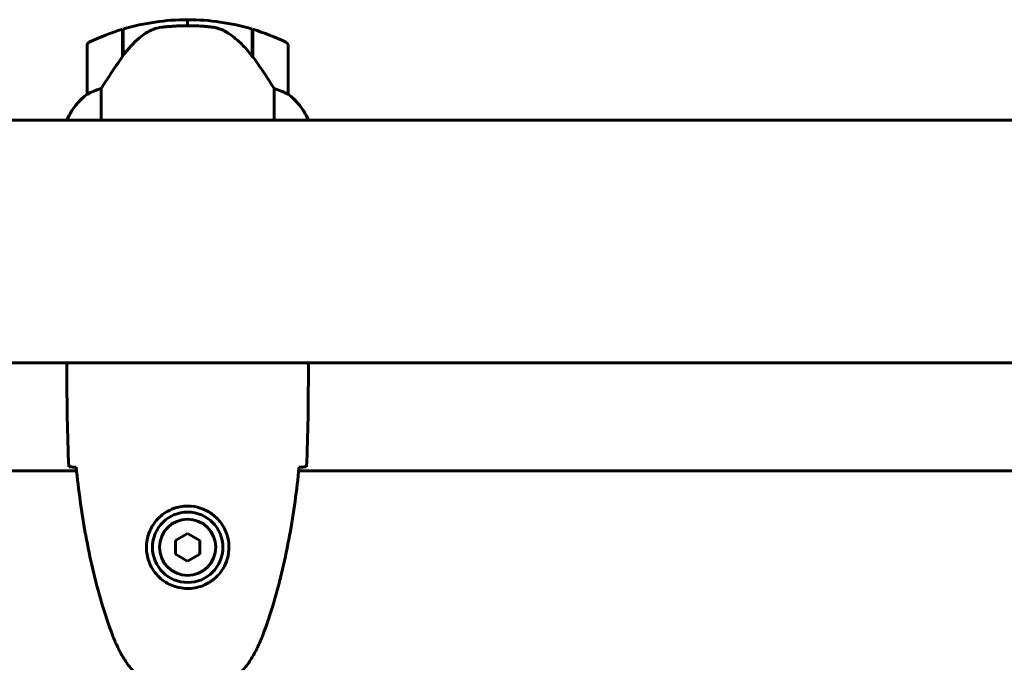
# Model space of a CAD drawing. Units: millimetres. Extents: x 4704 to 16148, y -1462 to 12353.
# Drawn here: x 11166 to 11410, y 4879 to 5039 of the extents above; entities that cross this region are included whole.
import ezdxf

# ---------------------------------------------------------------- set-up
doc = ezdxf.new("R2010")
doc.units = ezdxf.units.MM
doc.header["$LTSCALE"] = 50
doc.layers.add('Widoczne (ISO)', color=7, linetype='Continuous', lineweight=60)
doc.layers.add('Wymiar (ISO)', color=116, linetype='Continuous', lineweight=18)
doc.styles.add('Tekst etykiety (ISO)', font='tahoma.ttf')
doc.dimstyles.new('Domyślne (ISO)', dxfattribs={"dimscale": 50, "dimtxt": 3.5, "dimasz": 2.5, "dimexe": 3.175, "dimexo": 0, "dimgap": 0.762, "dimtad": 1, "dimtoh": 1, "dimdec": 0, "dimrnd": 1e-08, "dimzin": 0, "dimtxsty": 'Tekst etykiety (ISO)', "dimcen": 0.09, "dimdle": 10, "dimclrd": 256, "dimclre": 256, "dimclrt": 256, "dimadec": 0, "dimazin": 0, "dimtfac": 0.714286, "dimtdec": 0, "dimtmove": 0, "dimatfit": 3, "dimfxl": 0, "dimtolj": 1, "dimtzin": 0, "dimlwd": -1, "dimlwe": -1, "dimarcsym": 0})

# ---------------------------------------------------------------- blocks, each defined once
blk = doc.blocks.new('*D6')
at = {"layer": 'Defpoints', "color": 0}
for p in [(13132.08, 4952.78), (6922.89, 3952.78), (13132.08, 1620.59)]:
    blk.add_point(p, dxfattribs=at)
at = {"layer": 'Wymiar (ISO)'}
for p, q in [((13132.08, 4952.78), (13132.08, 1461.84)), ((6922.89, 3952.78), (6922.89, 1461.84)), ((7047.89, 1620.59), (13007.08, 1620.59))]:
    blk.add_line(p, q, dxfattribs=at)
for points in [[(7047.89, 1641.42), (7047.89, 1599.75), (6922.89, 1620.59)], [(13007.08, 1641.42), (13007.08, 1599.75), (13132.08, 1620.59)]]:
    blk.add_solid(points, dxfattribs=at)
at = {"layer": 'Wymiar (ISO)', "insert": (10027.48, 1840.97), "char_height": 175, "attachment_point": 2, "style": 'Tekst etykiety (ISO)'}
blk.add_mtext('\\A1;6209', dxfattribs=at)

msp = doc.modelspace()

# ---------------------------------------------------------------- linework, layer by layer
at = {"layer": 'Widoczne (ISO)'}
for p, q in [((11207.48, 5039.23), (11207.48, 5037.73)), ((11207.48, 5037.73), (11207.48, 5039.23)), ((11191.28, 5030.03), (11191.28, 5036.84)), ((11191.48, 5030.31), (11191.48, 5036.9)), ((11223.48, 5036.9), (11223.48, 5030.13)), ((11223.68, 5036.84), (11223.68, 5030.03)), ((11182.48, 5032.73), (11182.48, 5020.73)), ((11191.28, 5031.78), (11191.48, 5031.78)), ((11191.48, 5031.67), (11191.28, 5031.67)), ((11191.28, 5031.35), (11191.48, 5031.35)), ((11191.28, 5031.1), (11191.48, 5031.1)), ((11191.48, 5030.82), (11191.28, 5030.82)), ((11223.48, 5031.78), (11223.68, 5031.78)), ((11223.68, 5031.67), (11223.48, 5031.67)), ((11223.48, 5031.35), (11223.68, 5031.35)), ((11223.48, 5031.1), (11223.68, 5031.1)), ((11223.68, 5030.82), (11223.48, 5030.82)), ((11232.48, 5020.73), (11232.48, 5032.73)), ((11191.28, 5030.11), (11191.34, 5030.11)), ((11223.49, 5030.11), (11223.68, 5030.11)), ((11223.62, 5029.93), (11223.68, 5029.93)), ((11223.68, 5030.03), (11223.68, 5029.84)), ((11186, 5014.23), (11186, 5022.14)), ((11228.97, 5022.14), (11228.97, 5014.23)), ((11132.08, 5014.23), (11922.89, 5014.23)), ((11177.58, 5014.49), (11177.58, 5014.23)), ((11177.76, 5014.78), (11177.76, 5014.23)), ((11237.39, 5014.23), (11237.39, 5014.49)), ((11132.08, 4953.93), (11922.89, 4953.93)), ((11177.48, 4951.64), (11177.48, 4953.39)), ((11237.48, 4951.64), (11237.48, 4953.39)), ((11179.89, 4927.08), (11160.77, 4927.08)), ((11819.89, 4927.08), (11235.08, 4927.08)), ((11207.48, 4911.55), (11204.48, 4909.81)), ((11210.48, 4909.81), (11207.48, 4911.55)), ((11204.48, 4909.81), (11204.48, 4906.35)), ((11210.48, 4906.35), (11210.48, 4909.81)), ((11204.48, 4906.35), (11207.48, 4904.62)), ((11207.48, 4904.62), (11210.48, 4906.35))]:
    msp.add_line(p, q, dxfattribs=at)
for radius in [8.75, 7]:
    msp.add_circle((11207.48, 4908.08), radius, dxfattribs=at)
for centre, radius, start, end in [((11207.48, 4983.12), 56.11, 90, 106.567), ((11207.48, 4983.12), 56.11, 73.433, 90), ((11207.48, 4983.12), 56.11, 106.7801, 115.8148), ((11207.48, 4983.12), 56.11, 64.1852, 73.2199), ((11183.48, 5032.73), 1, 115.8148, 180), ((11231.48, 5032.73), 1, 0, 64.1852), ((11192.2, 5007.99), 16, 127.3693, 156.0245), ((11192.2, 5007.99), 16, 127.3693, 154.0172), ((11183.48, 5020.73), 1, 180, 181.4176), ((11231.48, 5020.73), 1, 358.5824, 0), ((11222.77, 5007.99), 16, 23.9755, 52.6307), ((11222.77, 5007.99), 16, 25.9828, 52.6307), ((11177.98, 5014.78), 0.5, 215.3151, 243.6624), ((11178.26, 5014.78), 0.5, 154.0172, 180)]:
    msp.add_arc(centre, radius, start, end, dxfattribs=at)
msp.add_ellipse((11223.03, 5028.52), major_axis=(8.81, -12.43), ratio=0.085302, start_param=1.617054, end_param=1.638925, dxfattribs=at)
for points, knots in [([(11213.17, 5037.43), (11213, 5037.45), (11212.81, 5037.47), (11212.28, 5037.52), (11211.93, 5037.55), (11211.12, 5037.61), (11210.69, 5037.64), (11209.74, 5037.69), (11209.24, 5037.71), (11208.31, 5037.73), (11207.89, 5037.73), (11207.48, 5037.73), (11207.21, 5037.73), (11206.94, 5037.73), (11206.25, 5037.72), (11205.84, 5037.71), (11205.24, 5037.69), (11205.02, 5037.68), (11204.43, 5037.65), (11204.07, 5037.63), (11203.48, 5037.58), (11203.23, 5037.56), (11202.64, 5037.52), (11202.34, 5037.49), (11201.79, 5037.43), (11201.56, 5037.41), (11201.26, 5037.37), (11201.16, 5037.36), (11201.08, 5037.35)], [6.914575, 6.914575, 6.914575, 6.914575, 7.025602, 7.025602, 7.185634, 7.185634, 7.334276, 7.334276, 7.470354, 7.470354, 7.570079, 7.570079, 7.570079, 7.635772, 7.635772, 7.74088, 7.74088, 7.801274, 7.801274, 7.91791, 7.91791, 8.016058, 8.016058, 8.170389, 8.170389, 8.327265, 8.327265, 8.406835, 8.406835, 8.406835, 8.406835]), ([(11197.05, 5035.88), (11196.54, 5035.51), (11196.03, 5035.13), (11193.97, 5033.4), (11192.61, 5031.9), (11191.48, 5030.31)], [0.5724832, 0.5724832, 0.5724832, 0.5724832, 0.6422282, 0.6422282, 0.8608733, 0.8608733, 0.8608733, 0.8608733]), ([(11197.05, 5035.88), (11197.6, 5036.26), (11198.21, 5036.58), (11199.57, 5037.09), (11200.3, 5037.26), (11201.08, 5037.35)], [0, 0, 0, 0, 0.2223532, 0.2223532, 0.4551306, 0.4551306, 0.4551306, 0.4551306]), ([(11217.23, 5036.08), (11216.99, 5036.23), (11216.75, 5036.37), (11216.24, 5036.62), (11215.98, 5036.73), (11215.44, 5036.94), (11215.17, 5037.03), (11214.61, 5037.19), (11214.33, 5037.25), (11213.75, 5037.36), (11213.46, 5037.4), (11213.17, 5037.43)], [0, 0, 0, 0, 0.0831461, 0.0831461, 0.1662923, 0.1662923, 0.2494384, 0.2494384, 0.3325845, 0.3325845, 0.4157306, 0.4157306, 0.4157306, 0.4157306]), ([(11223.49, 5030.12), (11223.14, 5030.6), (11222.78, 5031.07), (11222.02, 5031.98), (11221.62, 5032.42), (11220.81, 5033.25), (11220.39, 5033.65), (11219.52, 5034.41), (11219.08, 5034.77), (11218.17, 5035.46), (11217.7, 5035.78), (11217.23, 5036.08)], [0, 0, 0, 0, 0.1751235, 0.1751235, 0.3502469, 0.3502469, 0.5253704, 0.5253704, 0.7004938, 0.7004938, 0.8756173, 0.8756173, 0.8756173, 0.8756173]), ([(11191.48, 5030.31), (11190.56, 5029.01), (11189.63, 5027.67), (11188.27, 5025.65), (11187.81, 5024.95), (11186.87, 5023.51), (11186.41, 5022.79), (11186, 5022.14)], [0, 0, 0, 0, 0.481827, 0.481827, 0.74882, 0.74882, 1.050013, 1.050013, 1.050013, 1.050013]), ([(11228.97, 5022.14), (11228.77, 5022.45), (11228.57, 5022.77), (11227.62, 5024.25), (11226.79, 5025.52), (11225.19, 5027.88), (11224.44, 5028.97), (11223.68, 5030.03)], [-2.553905, -2.553905, -2.553905, -2.553905, -2.410923, -2.410923, -1.933986, -1.933986, -1.54469, -1.54469, -1.54469, -1.54469]), ([(11183.05, 5020.93), (11182.94, 5020.88), (11182.8, 5020.8), (11182.56, 5020.7), (11182.51, 5020.69), (11182.49, 5020.7), (11182.49, 5020.7), (11182.48, 5020.71), (11182.48, 5020.71), (11182.48, 5020.71)], [0, 0, 0, 0, 0.0649331, 0.0649331, 0.1383366, 0.1383366, 0.1704192, 0.1704192, 0.1962839, 0.1962839, 0.1962839, 0.1962839]), ([(11186, 5022.14), (11185.49, 5021.99), (11185.02, 5021.82), (11183.98, 5021.4), (11183.46, 5021.15), (11183.05, 5020.93)], [0.0001663, 0.0001663, 0.0001663, 0.0001663, 0.190884, 0.190884, 0.4484016, 0.4484016, 0.4484016, 0.4484016]), ([(11231.92, 5020.93), (11231.59, 5021.1), (11231.19, 5021.3), (11230.22, 5021.72), (11229.62, 5021.94), (11228.97, 5022.14)], [0, 0, 0, 0, 0.2028161, 0.2028161, 0.4461333, 0.4461333, 0.4461333, 0.4461333]), ([(11232.48, 5020.71), (11232.48, 5020.71), (11232.48, 5020.7), (11232.47, 5020.7), (11232.46, 5020.69), (11232.36, 5020.72), (11232.3, 5020.74), (11232.14, 5020.82), (11232.04, 5020.87), (11231.92, 5020.93)], [0, 0, 0, 0, 0.0892681, 0.0892681, 0.2434802, 0.2434802, 0.344433, 0.344433, 0.4329441, 0.4329441, 0.4329441, 0.4329441]), ([(11177.63, 4953.93), (11177.63, 4953.91), (11177.62, 4953.89), (11177.59, 4953.81), (11177.57, 4953.75), (11177.54, 4953.65), (11177.53, 4953.61), (11177.51, 4953.56), (11177.51, 4953.54), (11177.49, 4953.5), (11177.48, 4953.48), (11177.48, 4953.39)], [9.2201552, 9.2201552, 9.2201552, 9.2201552, 9.259591, 9.259591, 9.3923584, 9.3923584, 9.5251257, 9.5251257, 9.5915094, 9.5915094, 9.6578931, 9.6578931, 9.6578931, 9.6578931]), ([(11177.56, 4953.93), (11177.51, 4953.69), (11177.48, 4953.51), (11177.48, 4953.39), (11177.48, 4953.39), (11177.48, 4953.39)], [2.936644, 2.936644, 2.936644, 2.936644, 3.1347187, 3.1347187, 3.136385, 3.136385, 3.136385, 3.136385]), ([(11237.4, 4953.93), (11237.46, 4953.69), (11237.48, 4953.51), (11237.48, 4953.39), (11237.48, 4953.39), (11237.48, 4953.39)], [2.936644, 2.936644, 2.936644, 2.936644, 3.1347187, 3.1347187, 3.136385, 3.136385, 3.136385, 3.136385]), ([(11179.53, 4928), (11179.29, 4928.01), (11179.08, 4928.02), (11178.49, 4928.05), (11178.17, 4928.06), (11177.95, 4928.08)], [9.0036319, 9.0036319, 9.0036319, 9.0036319, 9.2941564, 9.2941564, 9.8897117, 9.8897117, 9.8897117, 9.8897117]), ([(11179.79, 4927.99), (11180.08, 4925.16), (11180.42, 4922.33), (11181.2, 4916.68), (11181.65, 4913.85), (11182.67, 4908.22), (11183.25, 4905.42), (11184.55, 4899.85), (11185.28, 4897.08), (11186.92, 4891.6), (11187.82, 4888.89), (11188.82, 4886.22)], [5.523572, 5.523572, 5.523572, 5.523572, 6.373336, 6.373336, 7.223204, 7.223204, 8.073072, 8.073072, 8.92294, 8.92294, 9.772808, 9.772808, 9.772808, 9.772808]), ([(11226.15, 4886.22), (11227.15, 4888.89), (11228.05, 4891.6), (11229.68, 4897.08), (11230.41, 4899.85), (11231.72, 4905.42), (11232.3, 4908.22), (11233.32, 4913.85), (11233.77, 4916.68), (11234.55, 4922.33), (11234.88, 4925.16), (11235.17, 4927.99)], [0, 0, 0, 0, 0.849868, 0.849868, 1.699736, 1.699736, 2.549604, 2.549604, 3.399472, 3.399472, 4.249236, 4.249236, 4.249236, 4.249236]), ([(11237.02, 4928.08), (11236.79, 4928.06), (11236.48, 4928.05), (11235.89, 4928.02), (11235.67, 4928.01), (11235.44, 4928)], [34.7828406, 34.7828406, 34.7828406, 34.7828406, 35.3783959, 35.3783959, 35.6691337, 35.6691337, 35.6691337, 35.6691337]), ([(11197.24, 4908.45), (11197.26, 4909.14), (11197.36, 4909.81), (11197.75, 4911.48), (11198.14, 4912.43), (11198.96, 4913.8), (11199.29, 4914.28), (11200.41, 4915.59), (11201.3, 4916.35), (11203.11, 4917.39), (11203.91, 4917.73), (11205.93, 4918.28), (11207.18, 4918.4), (11209.42, 4918.2), (11210.41, 4917.95), (11212.32, 4917.19), (11213.2, 4916.65), (11214.77, 4915.36), (11215.44, 4914.62), (11216.31, 4913.32), (11216.59, 4912.82), (11217.06, 4911.78), (11217.25, 4911.23), (11217.57, 4910.03), (11217.68, 4909.35), (11217.78, 4907.53), (11217.66, 4906.34), (11217.07, 4904.36), (11216.73, 4903.57), (11215.7, 4901.84), (11214.95, 4900.96), (11213.35, 4899.62), (11212.54, 4899.12), (11210.48, 4898.19), (11209.15, 4897.88), (11206.51, 4897.79), (11205.15, 4898.01), (11202.65, 4898.94), (11201.46, 4899.68), (11199.4, 4901.61), (11198.53, 4902.88), (11197.54, 4905.33), (11197.3, 4906.46), (11197.23, 4907.85), (11197.23, 4908.15), (11197.24, 4908.45)], [-6.909916, -6.909916, -6.909916, -6.909916, -6.678187, -6.678187, -6.307421, -6.307421, -6.099272, -6.099272, -5.691755, -5.691755, -5.410793, -5.410793, -5.04443, -5.04443, -4.733913, -4.733913, -4.389128, -4.389128, -4.031248, -4.031248, -3.824879, -3.824879, -3.618512, -3.618512, -3.383004, -3.383004, -3.001582, -3.001582, -2.738223, -2.738223, -2.395647, -2.395647, -2.112934, -2.112934, -1.715272, -1.715272, -1.315068, -1.315068, -0.909692, -0.909692, -0.460238, -0.460238, -0.101058, -0.101058, 0, 0, 0, 0]), ([(11188.82, 4886.22), (11188.96, 4885.84), (11189.11, 4885.46), (11189.42, 4884.72), (11189.59, 4884.35), (11189.92, 4883.62), (11190.1, 4883.26), (11190.46, 4882.54), (11190.64, 4882.19), (11191.02, 4881.48), (11191.22, 4881.13), (11191.42, 4880.79)], [0, 0, 0, 0, 0.1171077, 0.1171077, 0.2342154, 0.2342154, 0.351323, 0.351323, 0.4684307, 0.4684307, 0.5855384, 0.5855384, 0.5855384, 0.5855384]), ([(11223.55, 4880.79), (11223.75, 4881.13), (11223.94, 4881.48), (11224.32, 4882.19), (11224.51, 4882.54), (11224.87, 4883.26), (11225.04, 4883.62), (11225.38, 4884.35), (11225.54, 4884.72), (11225.86, 4885.46), (11226.01, 4885.84), (11226.15, 4886.22)], [0, 0, 0, 0, 0.1171077, 0.1171077, 0.2342154, 0.2342154, 0.351323, 0.351323, 0.4684307, 0.4684307, 0.5855384, 0.5855384, 0.5855384, 0.5855384]), ([(11191.42, 4880.79), (11191.96, 4879.84), (11192.58, 4878.94), (11193.94, 4877.29), (11194.66, 4876.55), (11196.18, 4875.21), (11196.99, 4874.61), (11198.68, 4873.55), (11199.56, 4873.1), (11201.36, 4872.34), (11202.29, 4872.04), (11204.18, 4871.58), (11205.14, 4871.43), (11207.07, 4871.28), (11208.03, 4871.28), (11209.95, 4871.44), (11210.91, 4871.6), (11212.79, 4872.07), (11213.71, 4872.38), (11215.49, 4873.14), (11216.35, 4873.59), (11218.02, 4874.64), (11218.81, 4875.23), (11220.3, 4876.54), (11220.99, 4877.26), (11222.35, 4878.89), (11222.99, 4879.82), (11223.55, 4880.79)], [0, 0, 0, 0, 0.309737, 0.309737, 0.601073, 0.601073, 0.885288, 0.885288, 1.162586, 1.162586, 1.437627, 1.437627, 1.709863, 1.709863, 1.980965, 1.980965, 2.253779, 2.253779, 2.525671, 2.525671, 2.801201, 2.801201, 3.078831, 3.078831, 3.362527, 3.362527, 3.680704, 3.680704, 3.680704, 3.680704])]:
    msp.add_open_spline(points, degree=3, knots=knots, dxfattribs=at)
for points in [[(11177.95, 4928.08), (11177.56, 4936.18), (11177.48, 4944.15), (11177.48, 4951.64)], [(11177.48, 4951.64), (11177.48, 4944.15), (11177.56, 4936.18), (11177.95, 4928.08)], [(11237.48, 4951.64), (11237.48, 4944.15), (11237.4, 4936.18), (11237.02, 4928.08)], [(11237.02, 4928.08), (11237.4, 4936.18), (11237.48, 4944.15), (11237.48, 4951.64)], [(11179.82, 4927.99), (11179.72, 4927.99), (11179.62, 4928), (11179.53, 4928)], [(11235.44, 4928), (11235.34, 4928), (11235.24, 4927.99), (11235.14, 4927.99)]]:
    msp.add_open_spline(points, degree=3, dxfattribs=at)

# ---------------------------------------------------------------- dimensions: what is measured, and where the dimension line sits
at = {"layer": 'Wymiar (ISO)'}
dim = msp.add_linear_dim(base=(13132.08, 1620.59), p1=(6922.89, 3952.78), p2=(13132.08, 4952.78), angle=180, dimstyle='Domyślne (ISO)', override={"dimtoh": 0, "dimdec": 0, "dimtp": 0, "dimtm": 0, "dimtdec": 0, "dimtofl": 0, "dimatfit": 1}, dxfattribs=at)
dim.commit()
dim.dimension.update_dxf_attribs({"geometry": '*D6', "text_midpoint": (10027.48, 1620.59), "dimtype": 160})

doc.saveas('drawing.dxf')
